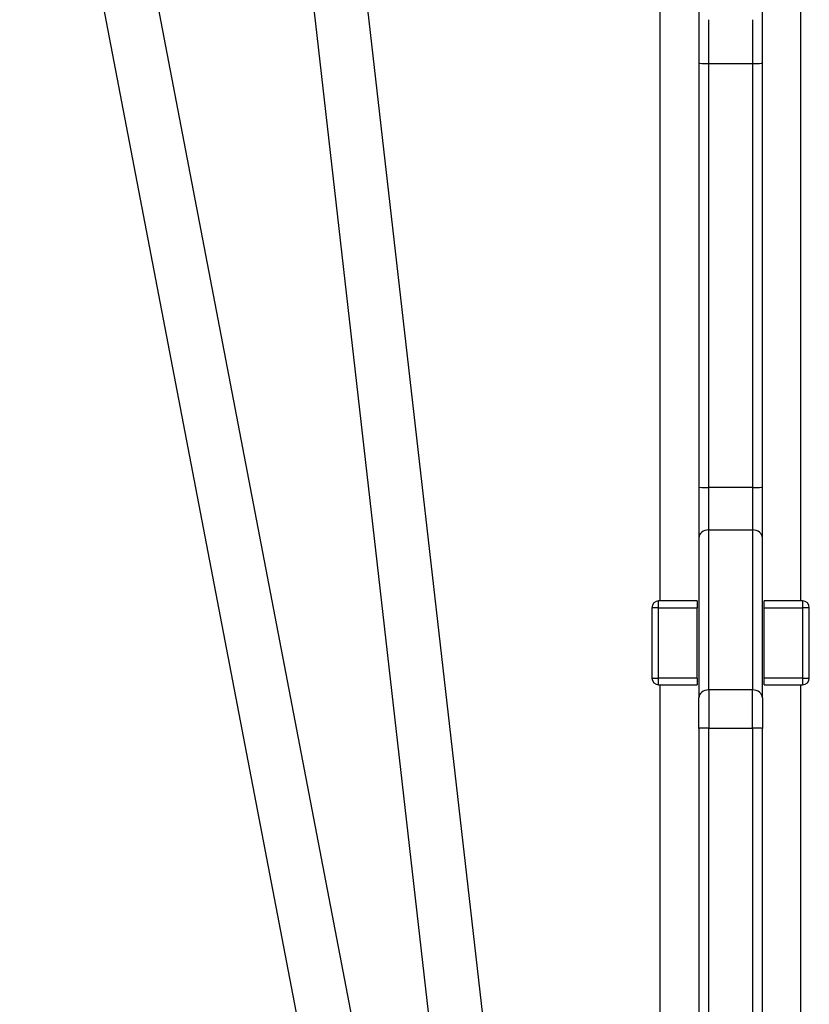
# Model space of a CAD drawing. Units: millimetres. Extents: x -2486 to 3162, y -3640 to 2588.
# Drawn here: x -12 to 223, y -1608 to -1314 of the extents above; entities that cross this region are included whole.
import ezdxf

# ---------------------------------------------------------------- set-up
doc = ezdxf.new("R2010")
doc.units = ezdxf.units.MM
doc.header["$LTSCALE"] = 50
doc.layers.add('SW_Toestellen', color=2, linetype='Continuous')

msp = doc.modelspace()

# ---------------------------------------------------------------- linework, layer by layer
at = {"layer": 'SW_Toestellen'}
for p, q in [((3.3, -1176.51), (94.63, -1653.16)), ((-12.42, -1179.49), (78.93, -1656.2)), ((79.92, -1209.5), (126.72, -1619.03)), ((64.02, -1211.32), (110.35, -1616.75)), ((178.89, -1487.42), (178.89, -1268.24)), ((220.89, -1487.42), (220.89, -1268.24)), ((190.39, -1311.07), (190.39, -1326.77)), ((209.39, -1326.77), (209.39, -1311.07)), ((193.39, -1326.94), (193.39, -1313.86)), ((193.39, -1326.94), (193.39, -1313.86)), ((206.39, -1313.86), (206.39, -1326.94)), ((206.39, -1313.86), (206.39, -1326.94)), ((190.39, -1326.77), (190.39, -1453.41)), ((193.39, -1453.58), (193.39, -1326.94)), ((193.39, -1326.94), (206.39, -1326.94)), ((193.39, -1453.58), (193.39, -1326.94)), ((206.39, -1326.94), (206.39, -1453.58)), ((206.39, -1326.94), (206.39, -1453.58)), ((209.39, -1453.41), (209.39, -1326.77)), ((190.39, -1453.41), (190.39, -1468.57)), ((193.39, -1466.22), (193.39, -1453.58)), ((206.39, -1453.58), (193.39, -1453.58)), ((193.39, -1466.22), (193.39, -1453.58)), ((206.39, -1453.58), (206.39, -1466.22)), ((206.39, -1453.58), (206.39, -1466.22)), ((209.39, -1468.57), (209.39, -1453.41)), ((193.39, -1513.98), (193.39, -1466.22)), ((193.39, -1466.22), (206.39, -1466.22)), ((193.39, -1513.98), (193.39, -1466.22)), ((206.39, -1466.22), (206.39, -1513.98)), ((206.39, -1466.22), (206.39, -1513.98)), ((190.39, -1468.57), (190.39, -1516.34)), ((209.39, -1516.34), (209.39, -1468.57)), ((189.89, -1487.42), (178.39, -1487.42)), ((178.39, -1489.42), (178.39, -1487.42)), ((189.89, -1487.42), (189.89, -1489.42)), ((209.89, -1489.42), (209.89, -1487.42)), ((221.39, -1487.42), (209.89, -1487.42)), ((221.39, -1487.42), (221.39, -1489.42)), ((178.39, -1489.42), (176.39, -1489.42)), ((176.39, -1489.42), (176.39, -1510.42)), ((178.39, -1489.42), (189.89, -1489.42)), ((178.39, -1510.42), (178.39, -1489.42)), ((189.89, -1510.42), (189.89, -1489.42)), ((209.89, -1489.42), (221.39, -1489.42)), ((209.89, -1510.42), (209.89, -1489.42)), ((223.39, -1489.42), (221.39, -1489.42)), ((221.39, -1489.42), (221.39, -1510.42)), ((223.39, -1510.42), (223.39, -1489.42)), ((176.39, -1510.42), (178.39, -1510.42)), ((189.89, -1510.42), (178.39, -1510.42)), ((178.39, -1512.42), (178.39, -1510.42)), ((189.89, -1510.42), (189.89, -1512.42)), ((221.39, -1510.42), (209.89, -1510.42)), ((209.89, -1512.42), (209.89, -1510.42)), ((221.39, -1510.42), (223.39, -1510.42)), ((221.39, -1510.42), (221.39, -1512.42)), ((178.39, -1512.42), (189.89, -1512.42)), ((178.89, -1738.71), (178.89, -1512.42)), ((193.39, -1513.98), (193.39, -1525.39)), ((206.39, -1513.98), (193.39, -1513.98)), ((193.39, -1513.98), (193.39, -1525.39)), ((206.39, -1525.39), (206.39, -1513.98)), ((206.39, -1525.39), (206.39, -1513.98)), ((209.89, -1512.42), (221.39, -1512.42)), ((220.89, -1738.71), (220.89, -1512.42)), ((190.39, -1525.46), (190.39, -1516.34)), ((209.39, -1516.34), (209.39, -1525.46)), ((190.39, -1525.46), (190.39, -1668.53)), ((193.39, -1668.46), (193.39, -1525.39)), ((193.39, -1525.39), (206.39, -1525.39)), ((193.39, -1668.46), (193.39, -1525.39)), ((206.39, -1525.39), (206.39, -1668.46)), ((206.39, -1525.39), (206.39, -1668.46)), ((209.39, -1668.53), (209.39, -1525.46))]:
    msp.add_line(p, q, dxfattribs=at)
for centre, start, end in [((178.39, -1489.42), 90, 180), ((221.39, -1489.42), 0, 90), ((178.39, -1510.42), 180, 270), ((221.39, -1510.42), 270, 0)]:
    msp.add_arc(centre, 2, start, end, dxfattribs=at)
for centre, major_axis, ratio, start_param, end_param in [((193.39, -1326.77), (-3, 0), 0.058019, 0, 1.570796), ((206.39, -1326.77), (3, 0), 0.058019, 4.712389, 6.283185), ((193.39, -1453.41), (-3, 0), 0.058019, 0, 1.570796), ((206.39, -1453.41), (3, 0), 0.058019, 4.712389, 6.283185), ((193.39, -1468.57), (-3, 0), 0.784212, 4.712389, 6.283185), ((206.39, -1468.57), (3, 0), 0.784212, 0, 1.570796), ((193.39, -1516.34), (-3, 0), 0.784212, 4.712389, 6.283185), ((206.39, -1516.34), (3, 0), 0.784212, 0, 1.570796), ((193.39, -1525.46), (-3, 0), 0.024171, 4.712389, 6.283185), ((206.39, -1525.46), (3, 0), 0.024171, 0, 1.570796)]:
    msp.add_ellipse(centre, major_axis=major_axis, ratio=ratio, start_param=start_param, end_param=end_param, dxfattribs=at)

doc.saveas('drawing.dxf')
